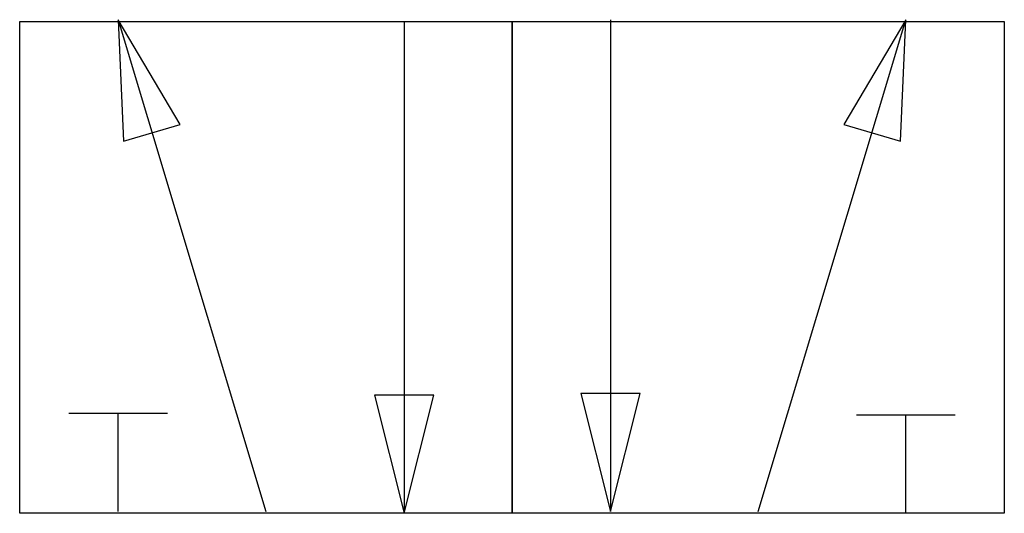
# Model space of a CAD drawing. Units: millimetres. Extents: x 0 to 20, y 0 to 10.
import ezdxf

# ---------------------------------------------------------------- set-up
doc = ezdxf.new("R2010")
doc.units = ezdxf.units.MM

msp = doc.modelspace()

# ---------------------------------------------------------------- linework, layer by layer
at = {"color": 7, "linetype": 'Continuous'}
for p, q in [((0, 10), (10, 10)), ((0, 0), (0, 10)), ((2, 10.04), (5, 0.04)), ((2, 10.04), (2.11, 7.57)), ((3.26, 7.91), (2, 10.04)), ((7.81, 10), (7.81, 0)), ((10, 10), (10, 0)), ((10, 10), (20, 10)), ((10, 0), (10, 10)), ((12, 10.04), (12, 0.04)), ((15, 0.04), (18, 10.04)), ((18, 10.04), (16.74, 7.91)), ((17.89, 7.57), (18, 10.04)), ((20, 10), (20, 0)), ((2.11, 7.57), (3.26, 7.91)), ((16.74, 7.91), (17.89, 7.57)), ((12.6, 2.44), (11.4, 2.44)), ((11.4, 2.44), (12, 0.04)), ((12, 0.04), (12.6, 2.44)), ((8.41, 2.4), (7.21, 2.4)), ((7.21, 2.4), (7.81, 0)), ((7.81, 0), (8.41, 2.4)), ((1, 2.04), (3, 2.04)), ((2, 0.04), (2, 2.04)), ((17, 2), (19, 2)), ((18, 0), (18, 2)), ((10, 0), (0, 0)), ((20, 0), (10, 0))]:
    msp.add_line(p, q, dxfattribs=at)

doc.saveas('drawing.dxf')
